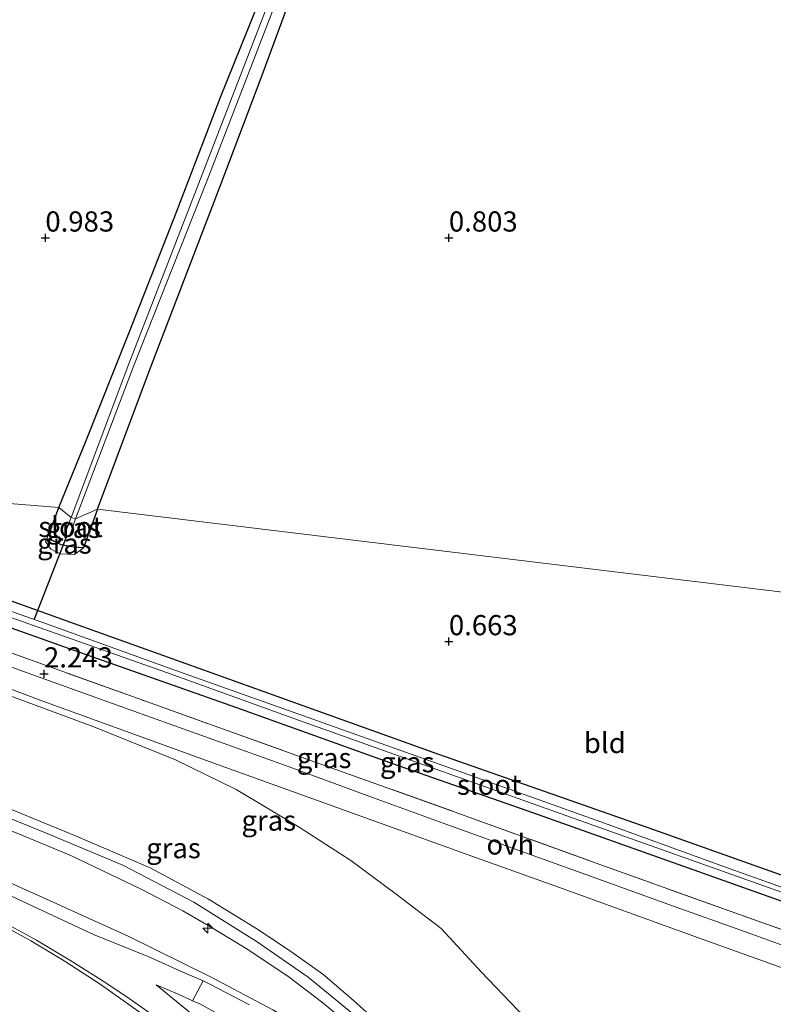
# Model space of a CAD drawing. Units: metres. Extents: x 59996 to 69261, y 393748 to 398970.
# Drawn here: x 60797 to 60890, y 398355 to 398477 of the extents above; entities that cross this region are included whole.
import ezdxf
from ezdxf.enums import TextEntityAlignment as Align

# ---------------------------------------------------------------- set-up
doc = ezdxf.new("R2010")
doc.units = ezdxf.units.M
doc.linetypes.add('IE-TERREINAFSCHEIDING', pattern=[10, 8, -2])
doc.layers.get('0').update_dxf_attribs({"lineweight": 25})
for name, color, linetype, lineweight in [('B-ME-AL-OVERIG-S-B1', 7, 'Continuous', 18), ('B-ME-GW-KRUINLIJN-L-B1', 93, 'Continuous', 18), ('B-ME-GW-TEENLIJN-L-B1', 93, 'Continuous', 18), ('B-ME-IE-GRASLAND-GV-B6', 93, 'Continuous', 18), ('B-ME-IE-GRONDWERKLIJN-GROND_INGERICHT-GV-B6', 253, 'Continuous', 18), ('B-ME-IE-HULPGEOMETRIE-L-B1', 53, 'Continuous', 18), ('B-ME-IE-TERREINAFSCHEIDING-RASTERHEKWERK-L-B1', 8, 'IE-TERREINAFSCHEIDING', 18), ('B-ME-OB-BEKLEDING-GV-B6', 253, 'Continuous', 18), ('B-ME-OG-WATER-GV-B6', 153, 'Continuous', 18), ('B-ME-VH-VERH_SOORT-BITUMEN-GV-B6', 8, 'IE-TERREINAFSCHEIDING-NATUURLIJK-HOUTWAL', 18), ('B-ME-VH-VERH_SOORT-HALF_VERHARDING-GV-B6', 8, 'IE-TERREINAFSCHEIDING-NATUURLIJK-HOUTWAL', 18), ('B-ME-VH-VERH_SOORT-ONVERHARD-GV-B6', 8, 'Continuous', 18)]:
    doc.layers.add(name, color=color, linetype=linetype, lineweight=lineweight)
for name, color, linetype in [('B-ME-GW-HOOGTEPUNT-S-B1', 10, 'Continuous'), ('B-ME-GW-INSTEEKWATERGANG-L-B1', 10, 'Continuous'), ('B-ME-KW-DUIKER-L-B1', 10, 'Continuous')]:
    doc.layers.add(name, color=color, linetype=linetype)
doc.styles.add('NLCS-ISO', font='NLCS-ISO.TTF')
doc.linetypes.add('IE-TERREINAFSCHEIDING-NATUURLIJK-HOUTWAL', pattern='A,7,-1.5,[67,NLCS.SHX,S=0.75,R=45,X=0,Y=0],-1.5,7,-1.5,[70,NLCS.SHX,S=0.75,R=0,X=0,Y=0],-1.5', length=20)

# ---------------------------------------------------------------- blocks, each defined once
blk = doc.blocks.new('hecto')
for p, q in [((0, 0.625), (-0.625, 0)), ((0, -0.625), (0, 0.625)), ((-0.625, 0), (0.625, 0)), ((0.625, 0), (0, -0.625))]:
    blk.add_line(p, q)
blk = doc.blocks.new('hoogtepunt')
for p, q in [((-0.5, 0), (0.5, 0)), ((0, 0.5), (0, -0.5))]:
    blk.add_line(p, q)

msp = doc.modelspace()

# ---------------------------------------------------------------- linework, layer by layer
at = {"layer": 'B-ME-GW-INSTEEKWATERGANG-L-B1'}
for p, q in [((60800.522, 398413.486, 0.768), (60801.685, 398416.587, 0.76)), ((60806.477, 398416.387, 0.788), (60804.721, 398411.596, 0.788))]:
    msp.add_line(p, q, dxfattribs=at)
for points in [[(60801.685, 398416.587, 0.76), (60805.046, 398424.884, 0.759), (60810.285, 398438.083, 0.759), (60816.019, 398452.571, 0.812), (60821.706, 398467.419, 0.755), (60826.722, 398479.949, 0.803), (60831.731, 398493.257, 0.799), (60835.26, 398502.567, 0.771), (60839.625, 398513.698, 0.799), (60844.285, 398526.076, 0.799), (60848.626, 398537.24, 0.84), (60852.472, 398547.538, 0.901), (60857.05, 398559.864, 0.901), (60860.506, 398568.717, 0.889)], [(60806.477, 398416.387, 0.788), (60812.952, 398433.687, 0.848), (60821.664, 398456.424, 0.759), (60826.746, 398469.822, 0.669), (60832.457, 398485.299, 0.677), (60839.629, 398503.715, 0.759), (60844.964, 398517.53, 0.791), (60848.922, 398527.164, 0.909), (60849.875, 398528.256, 1.04), (60852.119, 398534.041, 1.117), (60855.715, 398543.345, 0.991), (60858.803, 398552.178, 1.015), (60859.576, 398554.936, 0.942), (60860.725, 398558.097, 0.82), (60862.331, 398562.147, 0.979), (60864.156, 398566.855, 0.909)], [(60753.204, 398420.509, 0.874), (60768.751, 398414.764, 0.87), (60781.988, 398409.989, 0.898), (60793.6607, 398405.794, 0.845), (60803.57, 398402.236, 0.862), (60817.3913, 398397.301, 0.731), (60833.53, 398391.487, 0.678), (60848.7156, 398386.052, 0.6578), (60862.6217, 398381.161, 0.6955), (60875.3585, 398376.719, 0.7269), (60888.4955, 398372.035, 0.7979), (60901.1439, 398367.541, 0.7417), (60913.7272, 398363.027, 0.7167), (60926.1888, 398358.585, 0.707), (60935.798, 398355.145, 0.829), (60940.507, 398353.56, 0.882), (60943.941, 398352.966, 1.012)], [(60943.941, 398352.966, 1.012), (60945.196, 398352.098, 1.1648), (60945.509, 398351.213, 1.049), (60944.904, 398350.305, 1.0293), (60943.822, 398349.671, 0.9004), (60942.523, 398349.608, 0.7936), (60939.356, 398350.643, 0.8493), (60931.495, 398353.519, 0.8524), (60916.344, 398358.8625, 0.9406), (60899.544, 398364.8703, 1.0202), (60879.676, 398371.93, 0.8463), (60860.392, 398378.7662, 0.9672), (60843.047, 398384.8489, 0.9421), (60823.739, 398391.801, 0.9286), (60802.87, 398399.1589, 0.9264), (60783.487, 398406.038, 1.0192), (60763.879, 398413.072, 0.9943), (60744.1712, 398420.0684, 0.9694)], [(60804.721, 398411.596, 0.788), (60803.503, 398411.697, 0.74), (60801.942, 398411.975, 0.764), (60800.801, 398412.574, 0.76), (60800.522, 398413.486, 0.768)]]:
    msp.add_polyline3d(points, dxfattribs=at)
at = {"layer": 'B-ME-GW-KRUINLIJN-L-B1'}
for points in [[(60841.7452, 398352.362, 6.647), (60837.8206, 398355.8788, 6.7381), (60834.374, 398358.812, 6.814), (60830.5306, 398361.5413, 6.8489), (60826.4119, 398364.29, 6.884), (60820.2161, 398368.072, 6.871), (60812.972, 398371.977, 6.831), (60803.736, 398375.9451, 6.806), (60791.858, 398380.8133, 6.745), (60777.872, 398386.5957, 6.676), (60771.4509, 398389.3521, 6.5788), (60757.371, 398395.396, 6.567), (60749.249, 398398.891, 6.561), (60742.588, 398401.44, 6.573), (60728.224, 398406.951, 6.477), (60717.911, 398410.817, 6.441), (60710.7545, 398413.3177, 6.4392), (60702.5257, 398416.1932, 6.4371), (60693.1773, 398419.4598, 6.4347), (60683.1077, 398422.9785, 6.4322), (60670.483, 398427.39, 6.429)], [(60669.8, 398426.391, 6.532), (60682.837, 398421.827, 6.5363), (60699.213, 398416.031, 6.468), (60719.628, 398408.808, 6.5142), (60728.2185, 398405.6658, 6.4781), (60737.773, 398401.9791, 6.5673), (60747.416, 398398.164, 6.566), (60762.96, 398391.6103, 6.7107), (60781.216, 398383.931, 6.794), (60799.998, 398376.321, 6.859), (60809.579, 398372.296, 6.875), (60818.378, 398367.71, 6.871), (60826.26, 398362.824, 6.896), (60832.569, 398358.44, 6.9), (60840.559, 398351.879, 6.79), (60847.898, 398344.869, 6.696), (60853.603, 398339.472, 6.668), (60856.706, 398336.644, 6.722)], [(60666.1169, 398416.1595, 4.8816), (60679.2576, 398411.537, 4.8382), (60703.9186, 398402.7405, 4.8506), (60717.0786, 398397.9689, 4.8454), (60729.7316, 398393.348, 4.85), (60739.8986, 398389.4504, 4.775), (60752.5006, 398384.191, 4.9197), (60762.8546, 398379.5302, 4.8351), (60773.0326, 398375.1034, 4.8779), (60781.0686, 398371.506, 4.9309), (60790.5806, 398367.114, 4.963), (60798.1829, 398362.9337, 5.0016), (60802.337, 398360.4335, 5.0305), (60806.7896, 398357.5799, 4.9757), (60813.2066, 398353.008, 4.9488)], [(60839.197, 398351.2991, 6.6772), (60834.2221, 398355.36, 6.797), (60830.189, 398358.435, 6.887), (60825.0847, 398361.8703, 6.9153), (60820.456, 398364.6493, 6.941), (60817.0223, 398366.6435, 6.8677), (60811.875, 398369.3372, 6.8623), (60803.255, 398373.4467, 6.8507), (60797.0797, 398376.0248, 6.8257), (60784.657, 398381.0275, 6.868)]]:
    msp.add_polyline3d(points, dxfattribs=at)
at = {"layer": 'B-ME-GW-TEENLIJN-L-B1'}
for points in [[(60891.004, 398348.039, 2.6784), (60881.611, 398349.757, 2.652), (60875.133, 398350.322, 2.75), (60868.297, 398350.88, 2.714), (60862.771, 398351.148, 2.842), (60861.376, 398351.826, 2.848), (60858.561, 398354.308, 2.803), (60854.013, 398359.101, 2.7024), (60849.036, 398364.443, 2.643), (60843.469, 398368.726, 2.68), (60837.828, 398372.89, 2.65), (60831.454, 398376.995, 2.672), (60823.623, 398381.665, 2.6), (60816.128, 398385.353, 2.6416), (60806, 398389.422, 2.691), (60795.524, 398393.31, 2.6484), (60779.757, 398399.0584, 2.6963), (60754.626, 398408.0668, 2.5811), (60732.432, 398415.9908, 2.393), (60719.465, 398420.5946, 2.526), (60710.2422, 398423.8336, 2.5259), (60706.0089, 398425.3397, 2.402)], [(60667.376, 398421.242, 5.028), (60682.569, 398415.7584, 5.1453), (60698.912, 398409.805, 5.0891), (60716.433, 398403.4612, 5.1459), (60723.7112, 398400.7266, 5.1719), (60731.899, 398397.5271, 5.2012), (60744.829, 398392.346, 5.3143), (60754.69, 398388.1396, 5.2901), (60765.943, 398383.124, 5.251), (60777.004, 398378.262, 5.2569), (60788.938, 398373.1038, 5.2936), (60799.24, 398368.5001, 5.2512), (60810.24, 398363.5238, 5.2718), (60820.551, 398358.435, 5.4648), (60828.173, 398354.3808, 5.7562), (60837.493, 398348.753, 6.1394), (60843.932, 398344.25, 6.4045), (60848.832, 398340.652, 6.6476)]]:
    msp.add_polyline3d(points, dxfattribs=at)
at = {"layer": 'B-ME-IE-GRASLAND-GV-B6'}
for points in [[(60803.198, 398415.369, -0.132), (60801.685, 398416.587, 0.76), (60805.046, 398424.884, 0.759), (60810.285, 398438.083, 0.759), (60816.019, 398452.571, 0.812), (60821.706, 398467.419, 0.755), (60826.722, 398479.949, 0.803), (60831.731, 398493.257, 0.799), (60835.26, 398502.567, 0.771), (60839.625, 398513.698, 0.799), (60844.285, 398526.076, 0.799), (60848.626, 398537.24, 0.84), (60852.472, 398547.538, 0.901), (60857.05, 398559.864, 0.901), (60860.506, 398568.717, 0.889), (60862.017, 398567.946, -0.354), (60857.008, 398554.842, -0.268), (60846.782, 398528.834, -0.268), (60837.174, 398503.842, -0.268), (60819.231, 398457.297, -0.134), (60810.361, 398434.384, -0.134), (60803.198, 398415.369, -0.132)], [(60806.477, 398416.387, 0.788), (60803.734, 398415.22, -0.132), (60810.971, 398434.182, -0.134), (60819.996, 398457.013, -0.134), (60837.956, 398503.539, -0.268)], [(60832.457, 398485.299, 0.677), (60826.746, 398469.822, 0.669), (60821.664, 398456.424, 0.759), (60812.952, 398433.687, 0.848), (60806.477, 398416.387, 0.788)], [(60670.483, 398427.39, 6.429), (60683.1077, 398422.9785, 6.4322), (60693.1773, 398419.4598, 6.4347), (60702.5257, 398416.1932, 6.4371), (60710.7545, 398413.3177, 6.4392), (60717.911, 398410.817, 6.441), (60728.224, 398406.951, 6.477), (60742.588, 398401.44, 6.573), (60749.249, 398398.891, 6.561), (60757.371, 398395.396, 6.567), (60771.4509, 398389.3521, 6.5788), (60777.872, 398386.5957, 6.676), (60791.858, 398380.8133, 6.745), (60803.736, 398375.9451, 6.806), (60812.972, 398371.977, 6.831), (60820.2161, 398368.072, 6.871), (60826.4119, 398364.29, 6.884), (60830.5306, 398361.5413, 6.8489), (60834.374, 398358.812, 6.814), (60837.8206, 398355.8788, 6.7381), (60841.7452, 398352.362, 6.647)], [(60670.483, 398427.39, 6.429), (60706.0089, 398425.3397, 2.402), (60710.2422, 398423.8336, 2.5259), (60719.465, 398420.5946, 2.526), (60732.432, 398415.9908, 2.393), (60754.626, 398408.0668, 2.5811), (60779.757, 398399.0584, 2.6963), (60795.524, 398393.31, 2.6484), (60806, 398389.422, 2.691), (60816.128, 398385.353, 2.6416), (60823.623, 398381.665, 2.6), (60831.454, 398376.995, 2.672), (60837.828, 398372.89, 2.65), (60843.469, 398368.726, 2.68), (60849.036, 398364.443, 2.643), (60854.013, 398359.101, 2.7024), (60858.561, 398354.308, 2.803), (60861.376, 398351.826, 2.848), (60862.771, 398351.148, 2.842), (60868.297, 398350.88, 2.714), (60875.133, 398350.322, 2.75), (60881.611, 398349.757, 2.652), (60891.004, 398348.039, 2.6784)], [(60841.7452, 398352.362, 6.647), (60837.8206, 398355.8788, 6.7381), (60834.374, 398358.812, 6.814), (60830.5306, 398361.5413, 6.8489), (60826.4119, 398364.29, 6.884), (60820.2161, 398368.072, 6.871), (60812.972, 398371.977, 6.831), (60803.736, 398375.9451, 6.806), (60791.858, 398380.8133, 6.745), (60777.872, 398386.5957, 6.676), (60771.4509, 398389.3521, 6.5788), (60757.371, 398395.396, 6.567), (60749.249, 398398.891, 6.561), (60742.588, 398401.44, 6.573), (60728.224, 398406.951, 6.477), (60717.911, 398410.817, 6.441), (60710.7545, 398413.3177, 6.4392), (60702.5257, 398416.1932, 6.4371), (60693.1773, 398419.4598, 6.4347), (60683.1077, 398422.9785, 6.4322), (60670.483, 398427.39, 6.429)], [(60898.385, 398359.8501, 2.138), (60886.051, 398364.2879, 2.269), (60878.137, 398367.109, 2.301), (60867.98, 398370.763, 2.239), (60860.082, 398373.6341, 2.296), (60850.2038, 398377.1555, 2.3745), (60840.653, 398380.6601, 2.453), (60829.734, 398384.6379, 2.4), (60810.37, 398391.5962, 2.373), (60792.1, 398398.135, 2.373), (60773.269, 398404.8106, 2.451), (60749.202, 398413.239, 2.359), (60727.6804, 398421.0179, 2.2814), (60716.6715, 398424.9597, 2.284), (60722.2086, 398424.603, 2.091), (60745.329, 398416.503, 2.173), (60773.593, 398406.511, 2.201), (60793.145, 398399.516, 2.173), (60812.536, 398392.5555, 2.283), (60833.552, 398385.0382, 2.222), (60850.666, 398378.9106, 2.222), (60867.656, 398372.7555, 2.242), (60888.185, 398365.411, 2.25), (60912.347, 398356.824, 2.148)], [(60912.347, 398356.824, 2.148), (60888.185, 398365.411, 2.25), (60867.656, 398372.7555, 2.242), (60850.666, 398378.9106, 2.222), (60833.552, 398385.0382, 2.222), (60812.536, 398392.5555, 2.283), (60793.145, 398399.516, 2.173), (60773.593, 398406.511, 2.201), (60745.329, 398416.503, 2.173), (60722.2086, 398424.603, 2.091), (60744.1712, 398420.0684, 0.9694), (60763.879, 398413.072, 0.9943), (60783.487, 398406.038, 1.0192), (60802.87, 398399.1589, 0.9264), (60823.739, 398391.801, 0.9286), (60843.047, 398384.8489, 0.9421), (60860.392, 398378.7662, 0.9672), (60879.676, 398371.93, 0.8463), (60899.544, 398364.8703, 1.0202)], [(60667.376, 398421.242, 5.028), (60682.569, 398415.7584, 5.1453), (60698.912, 398409.805, 5.0891), (60716.433, 398403.4612, 5.1459), (60723.7112, 398400.7266, 5.1719), (60731.899, 398397.5271, 5.2012), (60744.829, 398392.346, 5.3143), (60754.69, 398388.1396, 5.2901), (60765.943, 398383.124, 5.251), (60777.004, 398378.262, 5.2569), (60788.938, 398373.1038, 5.2936), (60799.24, 398368.5001, 5.2512), (60810.24, 398363.5238, 5.2718), (60820.551, 398358.435, 5.4648), (60828.173, 398354.3808, 5.7562)], [(60852.779, 398338.305, 6.68), (60848.832, 398340.652, 6.6476), (60843.932, 398344.25, 6.4045), (60837.493, 398348.753, 6.1394), (60828.173, 398354.3808, 5.7562), (60820.551, 398358.435, 5.4648), (60810.24, 398363.5238, 5.2718), (60799.24, 398368.5001, 5.2512), (60788.938, 398373.1038, 5.2936), (60777.004, 398378.262, 5.2569), (60765.943, 398383.124, 5.251), (60754.69, 398388.1396, 5.2901), (60744.829, 398392.346, 5.3143), (60731.899, 398397.5271, 5.2012), (60723.7112, 398400.7266, 5.1719), (60716.433, 398403.4612, 5.1459), (60698.912, 398409.805, 5.0891), (60682.569, 398415.7584, 5.1453), (60667.376, 398421.242, 5.028)], [(60901.42, 398365.951, 0.3337), (60884.261, 398372.042, 0.3337), (60868.694, 398377.694, 0.3337), (60851.245, 398383.9314, 0.3337), (60831.985, 398390.819, 0.3337), (60815.469, 398396.6611, 0.3337), (60800.153, 398402.177, 0.3337), (60783.834, 398407.9839, 0.3337), (60766.517, 398414.0872, 0.3337), (60750.579, 398419.728, 0.3337), (60753.204, 398420.509, 0.874), (60768.751, 398414.764, 0.87), (60781.988, 398409.989, 0.898), (60793.6607, 398405.794, 0.845), (60803.57, 398402.236, 0.862), (60817.3913, 398397.301, 0.731), (60833.53, 398391.487, 0.678), (60848.7156, 398386.052, 0.6578), (60862.6217, 398381.161, 0.6955), (60875.3585, 398376.719, 0.7269), (60888.4955, 398372.035, 0.7979), (60901.1439, 398367.541, 0.7417)], [(60899.544, 398364.8703, 1.0202), (60879.676, 398371.93, 0.8463), (60860.392, 398378.7662, 0.9672), (60843.047, 398384.8489, 0.9421), (60823.739, 398391.801, 0.9286), (60802.87, 398399.1589, 0.9264), (60783.487, 398406.038, 1.0192), (60763.879, 398413.072, 0.9943), (60744.1712, 398420.0684, 0.9694), (60748.837, 398419.48, 0.2742), (60773.155, 398410.902, 0.2742), (60792.437, 398404.143, 0.2742), (60815.01, 398396.1567, 0.2742), (60831.363, 398390.271, 0.2742), (60850.943, 398383.2936, 0.2742), (60867.362, 398377.42, 0.2742), (60883.911, 398371.572, 0.2742), (60901.08, 398365.444, 0.2742)], [(60825.28, 398355.0026, 5.573), (60820.392, 398357.5535, 5.4431), (60819.538, 398357.98, 5.412), (60817.423, 398358.881, 5.332), (60812.84, 398360.953, 5.2455), (60805.947, 398363.714, 5.217), (60795.252, 398368.728, 5.148), (60780.424, 398375.693, 5.101), (60767.987, 398381.245, 5.123), (60755.625, 398386.5382, 5.196), (60745.34, 398390.7771, 5.131), (60734.315, 398395.1626, 5.117), (60728.554, 398397.3479, 5.1089), (60722.923, 398399.4146, 5.101), (60713.217, 398402.9339, 5.107), (60697.718, 398408.442, 5.072), (60685.727, 398412.7408, 5.053), (60674.287, 398416.8352, 5.064)], [(60806.477, 398416.387, 0.788), (60804.721, 398411.596, 0.788), (60803.503, 398411.697, 0.74), (60801.942, 398411.975, 0.764), (60800.801, 398412.574, 0.76), (60800.522, 398413.486, 0.768), (60801.685, 398416.587, 0.76), (60803.198, 398415.369, -0.132), (60802.366, 398413.245, -0.132), (60802.678, 398413.142, -0.132), (60802.989, 398413.039, -0.132), (60803.734, 398415.22, -0.132), (60806.477, 398416.387, 0.788)], [(60804.721, 398411.596, 0.788), (60803.607, 398410.796, 0.813), (60801.89, 398410.865, 0.841), (60800.673, 398411.454, 0.841), (60800.003, 398412.391, 0.837), (60800.522, 398413.486, 0.768), (60800.801, 398412.574, 0.76), (60801.942, 398411.975, 0.764), (60803.503, 398411.697, 0.74), (60804.721, 398411.596, 0.788)], [(60787.7212, 398397.1162, 2.5174), (60799.679, 398392.6103, 2.4769), (60819.861, 398385.3182, 2.459), (60853.438, 398373.229, 2.462), (60863.1208, 398369.7286, 2.3711), (60881.371, 398363.131, 2.3619), (60890.1387, 398360.0127, 2.2736), (60902.212, 398355.7188, 2.2739)], [(60858.561, 398354.308, 2.803), (60854.013, 398359.101, 2.7024), (60849.036, 398364.443, 2.643), (60843.469, 398368.726, 2.68), (60837.828, 398372.89, 2.65), (60831.454, 398376.995, 2.672), (60823.623, 398381.665, 2.6), (60816.128, 398385.353, 2.6416), (60806, 398389.422, 2.691), (60795.524, 398393.31, 2.6484)], [(60839.197, 398351.2991, 6.6772), (60834.2221, 398355.36, 6.797), (60830.189, 398358.435, 6.887), (60825.0847, 398361.8703, 6.9153), (60820.456, 398364.6493, 6.941), (60817.0223, 398366.6435, 6.8677), (60811.875, 398369.3372, 6.8623), (60803.255, 398373.4467, 6.8507), (60797.0797, 398376.0248, 6.8257), (60784.657, 398381.0275, 6.868)], [(60784.657, 398381.0275, 6.868), (60797.0797, 398376.0248, 6.8257), (60803.255, 398373.4467, 6.8507), (60811.875, 398369.3372, 6.8623), (60817.0223, 398366.6435, 6.8677), (60820.456, 398364.6493, 6.941), (60825.0847, 398361.8703, 6.9153), (60830.189, 398358.435, 6.887), (60834.2221, 398355.36, 6.797), (60839.197, 398351.2991, 6.6772)], [(60820.133, 398352.223, 5.177), (60813.7312, 398357.4594, 5.24), (60816.4559, 398356.3424, 5.2849), (60818.218, 398355.51, 5.292), (60819.137, 398355.1072, 5.329), (60821.3846, 398353.882, 5.4188)]]:
    msp.add_polyline3d(points, dxfattribs=at)
at = {"layer": 'B-ME-IE-GRONDWERKLIJN-GROND_INGERICHT-GV-B6'}
for points in [[(60801.685, 398416.587, 0.76), (60753.204, 398420.509, 0.874), (60859.787, 398569.084, 0.955), (60860.506, 398568.717, 0.889), (60857.05, 398559.864, 0.901), (60852.472, 398547.538, 0.901), (60848.626, 398537.24, 0.84), (60844.285, 398526.076, 0.799), (60839.625, 398513.698, 0.799), (60835.26, 398502.567, 0.771), (60831.731, 398493.257, 0.799), (60826.722, 398479.949, 0.803), (60821.706, 398467.419, 0.755), (60816.019, 398452.571, 0.812), (60810.285, 398438.083, 0.759), (60805.046, 398424.884, 0.759), (60801.685, 398416.587, 0.76)], [(60982.414, 398395.075, 0.552), (60806.477, 398416.387, 0.788), (60812.952, 398433.687, 0.848), (60821.664, 398456.424, 0.759), (60826.746, 398469.822, 0.669), (60832.457, 398485.299, 0.677)], [(60901.1439, 398367.541, 0.7417), (60888.4955, 398372.035, 0.7979), (60875.3585, 398376.719, 0.7269), (60862.6217, 398381.161, 0.6955), (60848.7156, 398386.052, 0.6578), (60833.53, 398391.487, 0.678), (60817.3913, 398397.301, 0.731), (60803.57, 398402.236, 0.862), (60793.6607, 398405.794, 0.845), (60781.988, 398409.989, 0.898), (60768.751, 398414.764, 0.87), (60753.204, 398420.509, 0.874), (60801.685, 398416.587, 0.76), (60800.522, 398413.486, 0.768), (60800.003, 398412.391, 0.837), (60800.673, 398411.454, 0.841), (60801.89, 398410.865, 0.841), (60803.607, 398410.796, 0.813), (60804.721, 398411.596, 0.788), (60806.477, 398416.387, 0.788), (60982.414, 398395.075, 0.552)]]:
    msp.add_polyline3d(points, dxfattribs=at)
at = {"layer": 'B-ME-IE-HULPGEOMETRIE-L-B1'}
msp.add_polyline3d([(61064.757, 398397.474, -0.253), (61034.117, 398388.828, 4.009), (61028.019, 398388.993, 3.736), (61022.292, 398390.377, 5.198), (61018.169, 398390.108, 5.246), (61014.23, 398390.242, 5.238), (61001.107, 398394.425, 2.014), (60987.211, 398393.658, 1.358), (60984.026, 398393.512, 0.556), (60982.896, 398393.759, -0.221), (60982.523, 398394.187, -0.221), (60982.414, 398395.075, 0.552), (60806.477, 398416.387, 0.788), (60803.734, 398415.22, -0.132), (60803.198, 398415.369, -0.132), (60801.685, 398416.587, 0.76), (60753.204, 398420.509, 0.874)], dxfattribs=at)
at = {"layer": 'B-ME-IE-TERREINAFSCHEIDING-RASTERHEKWERK-L-B1'}
msp.add_polyline3d([(60722.2086, 398424.603, 2.091), (60745.329, 398416.503, 2.173), (60773.593, 398406.511, 2.201), (60793.145, 398399.516, 2.173), (60812.536, 398392.5555, 2.283), (60833.552, 398385.0382, 2.222), (60850.666, 398378.9106, 2.222), (60867.656, 398372.7555, 2.242), (60888.185, 398365.411, 2.25), (60912.347, 398356.824, 2.148), (60927.764, 398351.2197, 2.148), (60938.122, 398347.288, 2.169), (60939.684, 398346.949, 2.144), (60940.979, 398346.735, 2.144)], dxfattribs=at)
at = {"layer": 'B-ME-KW-DUIKER-L-B1'}
msp.add_line((60802.678, 398413.142, -0.132), (60798.606, 398402.774, 0.068), dxfattribs=at)
at = {"layer": 'B-ME-OB-BEKLEDING-GV-B6'}
for points in [[(60666.1169, 398416.1595, 4.8816), (60679.2576, 398411.537, 4.8382), (60703.9186, 398402.7405, 4.8506), (60717.0786, 398397.9689, 4.8454), (60729.7316, 398393.348, 4.85), (60739.8986, 398389.4504, 4.775), (60752.5006, 398384.191, 4.9197), (60762.8546, 398379.5302, 4.8351), (60773.0326, 398375.1034, 4.8779), (60781.0686, 398371.506, 4.9309), (60790.5806, 398367.114, 4.963), (60798.1829, 398362.9337, 5.0016), (60802.337, 398360.4335, 5.0305), (60806.7896, 398357.5799, 4.9757), (60813.2066, 398353.008, 4.9488)], [(60813.2066, 398353.008, 4.9488), (60806.7896, 398357.5799, 4.9757), (60802.337, 398360.4335, 5.0305), (60798.1829, 398362.9337, 5.0016), (60790.5806, 398367.114, 4.963), (60781.0686, 398371.506, 4.9309), (60773.0326, 398375.1034, 4.8779), (60762.8546, 398379.5302, 4.8351), (60752.5006, 398384.191, 4.9197), (60739.8986, 398389.4504, 4.775), (60729.7316, 398393.348, 4.85), (60717.0786, 398397.9689, 4.8454), (60703.9186, 398402.7405, 4.8506), (60679.2576, 398411.537, 4.8382), (60666.1169, 398416.1595, 4.8816)], [(60666.1798, 398416.638, 4.8895), (60681.725, 398411.1258, 4.877), (60693.879, 398406.7717, 4.869), (60710.177, 398400.9131, 4.877), (60726.899, 398394.9109, 4.898), (60740.548, 398389.785, 4.895), (60747.695, 398386.9653, 4.929), (60752.2977, 398385.013, 4.929), (60760.123, 398381.63, 4.929), (60773.652, 398375.552, 4.927), (60783.032, 398371.105, 4.929), (60790.449, 398367.454, 4.942), (60794.8257, 398365.2535, 4.9578), (60798.8878, 398363.0122, 4.9725), (60803.0511, 398360.5489, 4.9605), (60807.031, 398358.0273, 4.949), (60809.9858, 398356.0937, 4.9621), (60813.4414, 398353.6578, 4.9722)]]:
    msp.add_polyline3d(points, dxfattribs=at)
at = {"layer": 'B-ME-OG-WATER-GV-B6'}
for points in [[(60803.734, 398415.22, -0.132), (60803.198, 398415.369, -0.132), (60810.361, 398434.384, -0.134), (60819.231, 398457.297, -0.134), (60837.174, 398503.842, -0.268), (60846.782, 398528.834, -0.268), (60857.008, 398554.842, -0.268), (60862.017, 398567.946, -0.354), (60862.667, 398567.615, -0.354), (60857.763, 398554.55, -0.268), (60856.096, 398550.118, -0.268), (60847.786, 398528.45, -0.268), (60837.956, 398503.539, -0.268), (60819.996, 398457.013, -0.134), (60810.971, 398434.182, -0.134), (60803.734, 398415.22, -0.132)], [(60901.08, 398365.444, 0.2742), (60883.911, 398371.572, 0.2742), (60867.362, 398377.42, 0.2742), (60850.943, 398383.2936, 0.2742), (60831.363, 398390.271, 0.2742), (60815.01, 398396.1567, 0.2742), (60792.437, 398404.143, 0.2742), (60773.155, 398410.902, 0.2742), (60748.837, 398419.48, 0.2742), (60750.579, 398419.728, 0.3337)], [(60750.579, 398419.728, 0.3337), (60766.517, 398414.0872, 0.3337), (60783.834, 398407.9839, 0.3337), (60800.153, 398402.177, 0.3337), (60815.469, 398396.6611, 0.3337), (60831.985, 398390.819, 0.3337), (60851.245, 398383.9314, 0.3337), (60868.694, 398377.694, 0.3337), (60884.261, 398372.042, 0.3337), (60901.42, 398365.951, 0.3337)], [(60803.734, 398415.22, -0.132), (60802.989, 398413.039, -0.132), (60802.678, 398413.142, -0.132), (60802.366, 398413.245, -0.132), (60803.198, 398415.369, -0.132), (60803.734, 398415.22, -0.132)]]:
    msp.add_polyline3d(points, dxfattribs=at)
at = {"layer": 'B-ME-VH-VERH_SOORT-BITUMEN-GV-B6'}
msp.add_polyline3d([(60821.3846, 398353.882, 5.4188), (60819.137, 398355.1072, 5.329), (60818.218, 398355.51, 5.292), (60819.538, 398357.98, 5.412), (60820.392, 398357.5535, 5.4431), (60825.28, 398355.0026, 5.573)], dxfattribs=at)
at = {"layer": 'B-ME-VH-VERH_SOORT-HALF_VERHARDING-GV-B6'}
for points in [[(60674.287, 398416.8352, 5.064), (60685.727, 398412.7408, 5.053), (60697.718, 398408.442, 5.072), (60713.217, 398402.9339, 5.107), (60722.923, 398399.4146, 5.101), (60728.554, 398397.3479, 5.1089), (60734.315, 398395.1626, 5.117), (60745.34, 398390.7771, 5.131), (60755.625, 398386.5382, 5.196), (60767.987, 398381.245, 5.123), (60780.424, 398375.693, 5.101), (60795.252, 398368.728, 5.148), (60805.947, 398363.714, 5.217), (60812.84, 398360.953, 5.2455), (60817.423, 398358.881, 5.332), (60819.538, 398357.98, 5.412), (60818.218, 398355.51, 5.292), (60816.4559, 398356.3424, 5.2849), (60813.7312, 398357.4594, 5.24), (60820.133, 398352.223, 5.177)], [(60813.4414, 398353.6578, 4.9722), (60809.9858, 398356.0937, 4.9621), (60807.031, 398358.0273, 4.949), (60803.0511, 398360.5489, 4.9605), (60798.8878, 398363.0122, 4.9725), (60794.8257, 398365.2535, 4.9578), (60790.449, 398367.454, 4.942), (60783.032, 398371.105, 4.929), (60773.652, 398375.552, 4.927), (60760.123, 398381.63, 4.929), (60752.2977, 398385.013, 4.929), (60747.695, 398386.9653, 4.929), (60740.548, 398389.785, 4.895), (60726.899, 398394.9109, 4.898), (60710.177, 398400.9131, 4.877), (60693.879, 398406.7717, 4.869), (60681.725, 398411.1258, 4.877), (60666.1798, 398416.638, 4.8895)]]:
    msp.add_polyline3d(points, dxfattribs=at)
at = {"layer": 'B-ME-VH-VERH_SOORT-ONVERHARD-GV-B6'}
for points in [[(60708.006, 398425.2554, 2.3311), (60716.6715, 398424.9597, 2.284), (60727.6804, 398421.0179, 2.2814), (60749.202, 398413.239, 2.359), (60773.269, 398404.8106, 2.451), (60792.1, 398398.135, 2.373), (60810.37, 398391.5962, 2.373), (60829.734, 398384.6379, 2.4), (60840.653, 398380.6601, 2.453), (60850.2038, 398377.1555, 2.3745), (60860.082, 398373.6341, 2.296), (60867.98, 398370.763, 2.239), (60878.137, 398367.109, 2.301), (60886.051, 398364.2879, 2.269), (60898.385, 398359.8501, 2.138)], [(60902.212, 398355.7188, 2.2739), (60890.1387, 398360.0127, 2.2736), (60881.371, 398363.131, 2.3619), (60863.1208, 398369.7286, 2.3711), (60853.438, 398373.229, 2.462), (60819.861, 398385.3182, 2.459), (60799.679, 398392.6103, 2.4769), (60787.7212, 398397.1162, 2.5174), (60776.744, 398401.2669, 2.503), (60766.013, 398405.0615, 2.4892), (60752.135, 398409.969, 2.4639), (60739.0941, 398414.5423, 2.4287), (60727.076, 398418.757, 2.277), (60718.0015, 398421.8588, 2.3833), (60708.006, 398425.2554, 2.3311)]]:
    msp.add_polyline3d(points, dxfattribs=at)

# ---------------------------------------------------------------- block references
at = {"layer": 'B-ME-AL-OVERIG-S-B1', "rotation": 90}
msp.add_blockref('hecto', (60820.1198, 398364.4887, 6.619), dxfattribs=at)
at = {"layer": 'B-ME-GW-HOOGTEPUNT-S-B1', "rotation": 90}
for p in [(60800, 398450, 0.983), (60800, 398450, 0.983), (60850, 398450, 0.803), (60850, 398450, 0.803), (60850, 398400, 0.663), (60850, 398400, 0.663), (60799.832, 398396.005, 2.243), (60799.832, 398396.005, 2.243)]:
    msp.add_blockref('hoogtepunt', p, dxfattribs=at)

# ---------------------------------------------------------------- texts
at = {"layer": 'B-ME-GW-HOOGTEPUNT-S-B1', "ltscale": 0.2, "style": 'NLCS-ISO'}
for s, p in [('0.983', (60800, 398450, 0.983)), ('0.983', (60800, 398450, 0.983)), ('0.803', (60850, 398450, 0.803)), ('0.803', (60850, 398450, 0.803)), ('0.663', (60850, 398400, 0.663)), ('0.663', (60850, 398400, 0.663)), ('2.243', (60799.832, 398396.005, 2.243)), ('2.243', (60799.832, 398396.005, 2.243))]:
    msp.add_text(s, height=2.5, dxfattribs=at).set_placement(p, align=Align.BOTTOM_LEFT)
at = {"layer": 'B-ME-IE-GRASLAND-GV-B6', "ltscale": 0.2, "style": 'NLCS-ISO'}
for p in [(60803.4995, 398414.0915), (60802.362, 398412.141), (60834.5418, 398385.576), (60844.8401, 398385.0585), (60827.6805, 398377.8315), (60815.8748, 398374.4093)]:
    msp.add_text('gras', height=2.5, dxfattribs=at).set_placement(p, align=Align.MIDDLE_CENTER)
at = {"layer": 'B-ME-IE-GRONDWERKLIJN-GROND_INGERICHT-GV-B6', "ltscale": 0.2, "style": 'NLCS-ISO'}
msp.add_text('bld', height=2.5, dxfattribs=at).set_placement((60869.3199, 398387.4374), align=Align.MIDDLE_CENTER)
at = {"layer": 'B-ME-OG-WATER-GV-B6', "ltscale": 0.2, "style": 'NLCS-ISO'}
for p in [(60803.1165, 398414.2058), (60854.9885, 398382.2664)]:
    msp.add_text('sloot', height=2.5, dxfattribs=at).set_placement(p, align=Align.MIDDLE_CENTER)
at = {"layer": 'B-ME-VH-VERH_SOORT-ONVERHARD-GV-B6', "ltscale": 0.2, "style": 'NLCS-ISO'}
msp.add_text('ovh', height=2.5, dxfattribs=at).set_placement((60857.6057, 398374.8635), align=Align.MIDDLE_CENTER)

doc.saveas('drawing.dxf')
